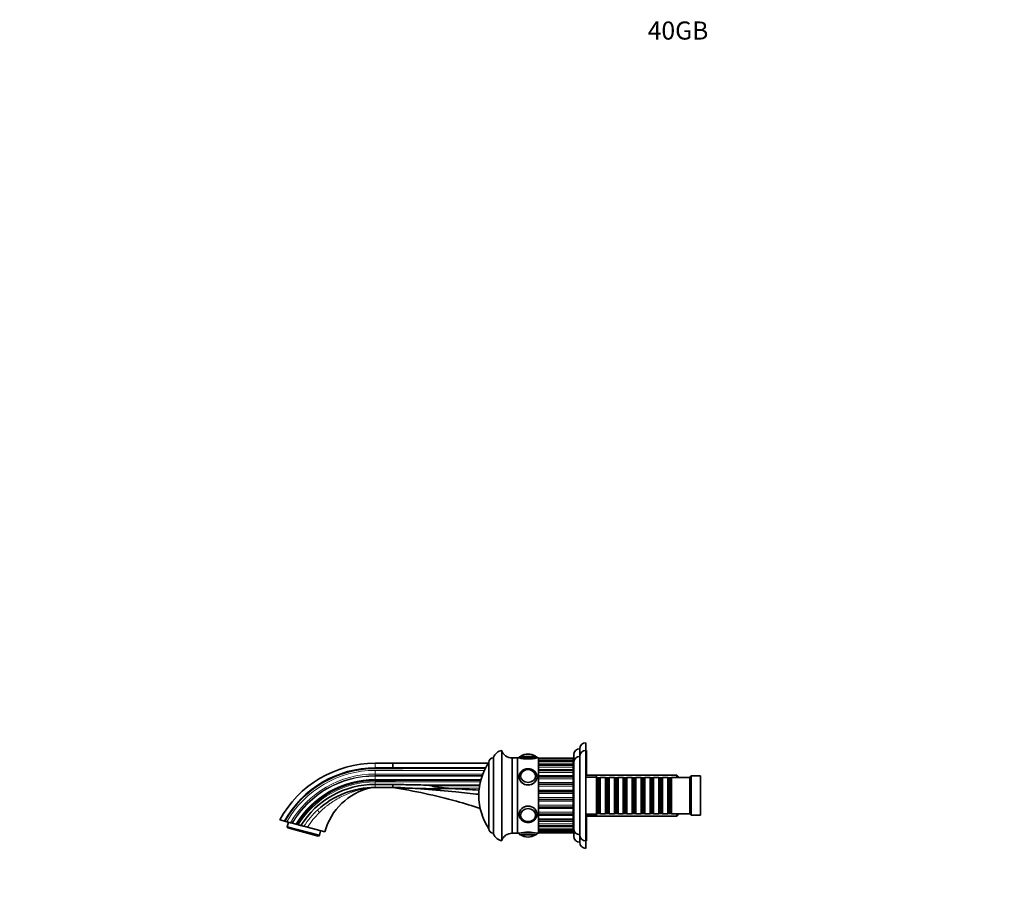
# Model space of a CAD drawing. Units: millimetres. Extents: x 0 to 1453, y 0 to 1164.
# Drawn here: x 0 to 653, y 582 to 1164 of the extents above; entities that cross this region are included whole.
import ezdxf
from ezdxf import colors
from ezdxf.entities.mleader import LeaderData, LeaderLine
from ezdxf.math import Vec2, Vec3

# ---------------------------------------------------------------- set-up
doc = ezdxf.new("R2010")
doc.units = ezdxf.units.MM
doc.layers.add('DV2_Défaut', color=7, linetype='Continuous')
doc.layers.add('Défaut', color=7, linetype='Continuous')

# ---------------------------------------------------------------- blocks, each defined once
blk = doc.blocks.new('_DOT')
at = {"color": 0}
blk.add_line((0, 0), (-1, 0), dxfattribs=at)
at = {"color": 0, "const_width": 0.333}
blk.add_lwpolyline([(-0.1665, 0, 1), (0.1665, 0, 1)], format="xyb", close=True, dxfattribs=at)
blk = doc.blocks.new('SE1')
at = {"layer": 'DV2_Défaut', "color": 7, "linetype": 'Continuous', "lineweight": 35}
for p, q in [((319.75, 619.56), (319.75, 679.56)), ((371.55, 675.56), (371.55, 680.56)), ((375.55, 679.56), (375.55, 684.56)), ((375.55, 619.56), (375.55, 679.56)), ((376.05, 679.56), (375.55, 679.56)), ((376.05, 662.56), (376.05, 679.56)), ((314.25, 624.06), (314.25, 675.06)), ((326.75, 624.56), (326.75, 674.56)), ((330.25, 674.56), (326.75, 674.56)), ((330.25, 624.56), (330.25, 674.56)), ((330.25, 674.56), (330.25, 624.56)), ((331.25, 674.56), (330.25, 674.56)), ((332.25, 675.56), (342.25, 675.56)), ((337.25, 677.06), (337.25, 677.06)), ((344.25, 674.56), (343.25, 674.56)), ((344.25, 674.56), (344.25, 624.56)), ((367.25, 674.31), (344.25, 674.31)), ((367.25, 673.84), (344.25, 673.84)), ((367.25, 674.31), (367.25, 673.84)), ((367.25, 674.31), (367.25, 674.31)), ((367.25, 673.82), (367.25, 673.84)), ((367.25, 673.82), (367.25, 673.71)), ((367.25, 673.71), (367.25, 672.88)), ((367.25, 672.35), (367.25, 672.88)), ((367.55, 664.56), (367.55, 676.56)), ((371.55, 623.56), (371.55, 675.56)), ((247.55, 670.96), (235.74, 670.96)), ((235.74, 667.87), (247.55, 667.87)), ((235.74, 667.58), (247.55, 667.58)), ((310.85, 670.96), (247.55, 670.96)), ((247.55, 670.76), (247.55, 669.22)), ((247.55, 669.22), (247.55, 669.2)), ((247.55, 669.2), (247.55, 668.07)), ((247.55, 668.07), (247.55, 667.87)), ((247.55, 667.87), (247.55, 667.58)), ((311.25, 627.56), (311.25, 671.56)), ((311.25, 627.56), (311.25, 671.56)), ((367.25, 672.35), (344.25, 672.35)), ((367.25, 669.91), (344.25, 669.91)), ((367.25, 666.63), (344.25, 666.63)), ((367.25, 672.27), (367.25, 672.35)), ((367.25, 672.27), (367.25, 672.07)), ((367.25, 672.07), (367.25, 671.09)), ((367.25, 669.91), (367.25, 671.09)), ((367.55, 670.96), (367.25, 670.96)), ((367.25, 669.91), (367.25, 669.73)), ((367.25, 669.73), (367.25, 669.43)), ((367.25, 669.43), (367.25, 668.36)), ((367.25, 666.63), (367.25, 668.36)), ((367.25, 666.63), (367.25, 666.31)), ((367.25, 666.31), (367.25, 665.93)), ((367.55, 627.56), (367.55, 671.56)), ((247.55, 660.01), (235.74, 660.01)), ((247.55, 660.01), (247.55, 659.53)), ((332.26, 662.47), (332.26, 662.32)), ((342.24, 662.32), (342.24, 662.47)), ((367.25, 662.64), (344.25, 662.64)), ((367.25, 665.93), (367.25, 664.8)), ((367.25, 662.64), (367.25, 664.8)), ((367.55, 664.56), (367.25, 664.56)), ((367.25, 662.64), (367.25, 662.15)), ((367.25, 662.15), (367.25, 661.71)), ((367.25, 661.71), (367.25, 660.58)), ((367.25, 658.13), (367.25, 660.58)), ((382.55, 662.56), (375.55, 662.56)), ((435.85, 663.16), (376.05, 663.16)), ((382.55, 636.56), (382.55, 662.56)), ((382.75, 661.56), (382.55, 661.56)), ((382.75, 661.56), (382.75, 637.56)), ((383.45, 660.86), (382.75, 661.56)), ((383.45, 660.86), (383.45, 638.26)), ((384.45, 660.86), (383.45, 660.86)), ((385.15, 661.56), (384.45, 660.86)), ((384.45, 660.86), (384.45, 638.26)), ((385.15, 637.56), (385.15, 661.56)), ((388.65, 661.56), (385.15, 661.56)), ((388.65, 661.56), (388.65, 637.56)), ((389.35, 660.86), (388.65, 661.56)), ((389.35, 660.86), (389.35, 638.26)), ((390.35, 660.86), (389.35, 660.86)), ((391.05, 661.56), (390.35, 660.86)), ((390.35, 660.86), (390.35, 638.26)), ((391.05, 637.56), (391.05, 661.56)), ((394.55, 661.56), (391.05, 661.56)), ((394.55, 661.56), (394.55, 637.56)), ((395.25, 660.86), (394.55, 661.56)), ((395.25, 660.86), (395.25, 638.26)), ((396.25, 660.86), (395.25, 660.86)), ((396.95, 661.56), (396.25, 660.86)), ((396.25, 660.86), (396.25, 638.26)), ((396.95, 637.56), (396.95, 661.56)), ((400.45, 661.56), (396.95, 661.56)), ((400.45, 661.56), (400.45, 637.56)), ((401.15, 660.86), (400.45, 661.56)), ((401.15, 660.86), (401.15, 638.26)), ((402.15, 660.86), (401.15, 660.86)), ((402.85, 661.56), (402.15, 660.86)), ((402.15, 660.86), (402.15, 638.26)), ((402.85, 637.56), (402.85, 661.56)), ((406.35, 661.56), (402.85, 661.56)), ((406.35, 661.56), (406.35, 637.56)), ((407.05, 660.86), (406.35, 661.56)), ((407.05, 660.86), (407.05, 638.26)), ((408.05, 660.86), (407.05, 660.86)), ((408.75, 661.56), (408.05, 660.86)), ((408.05, 660.86), (408.05, 638.26)), ((408.75, 637.56), (408.75, 661.56)), ((412.25, 661.56), (408.75, 661.56)), ((412.25, 661.56), (412.25, 637.56)), ((412.95, 660.86), (412.25, 661.56)), ((412.95, 660.86), (412.95, 638.26)), ((413.95, 660.86), (412.95, 660.86)), ((414.65, 661.56), (413.95, 660.86)), ((413.95, 660.86), (413.95, 638.26)), ((414.65, 637.56), (414.65, 661.56)), ((418.15, 661.56), (414.65, 661.56)), ((418.15, 661.56), (418.15, 637.56)), ((418.85, 660.86), (418.15, 661.56)), ((418.85, 660.86), (418.85, 638.26)), ((419.85, 660.86), (418.85, 660.86)), ((420.55, 661.56), (419.85, 660.86)), ((419.85, 660.86), (419.85, 638.26)), ((420.55, 637.56), (420.55, 661.56)), ((424.05, 661.56), (420.55, 661.56)), ((424.05, 661.56), (424.05, 637.56)), ((424.75, 660.86), (424.05, 661.56)), ((424.75, 660.86), (424.75, 638.26)), ((425.75, 660.86), (424.75, 660.86)), ((426.45, 661.56), (425.75, 660.86)), ((425.75, 660.86), (425.75, 638.26)), ((426.45, 637.56), (426.45, 661.56)), ((429.95, 661.56), (426.45, 661.56)), ((429.95, 661.56), (429.95, 637.56)), ((430.65, 660.86), (429.95, 661.56)), ((430.65, 660.86), (430.65, 638.26)), ((431.65, 660.86), (430.65, 660.86)), ((432.35, 661.56), (431.65, 660.86)), ((431.65, 660.86), (431.65, 638.26)), ((432.35, 637.56), (432.35, 661.56)), ((444.55, 661.56), (432.35, 661.56)), ((435.85, 661.56), (435.85, 663.16)), ((437.05, 661.96), (435.85, 663.16)), ((437.05, 661.56), (437.05, 661.96)), ((445.55, 662.56), (444.55, 661.56)), ((444.55, 637.56), (444.55, 661.56)), ((445.55, 636.56), (445.55, 662.56)), ((451.55, 662.56), (445.55, 662.56)), ((451.55, 636.56), (451.55, 662.56)), ((235.74, 659.53), (247.55, 659.53)), ((247.55, 656.98), (235.74, 656.98)), ((247.55, 654.96), (235.74, 654.96)), ((247.54, 655), (247.86, 654.95)), ((247.54, 654.99), (247.86, 654.95)), ((286.91, 654.28), (284.47, 654.46)), ((286.99, 654.27), (286.91, 654.28)), ((367.25, 658.13), (367.25, 657.45)), ((367.25, 657.45), (367.25, 656.97)), ((367.25, 656.97), (367.25, 655.88)), ((367.25, 653.25), (367.25, 655.88)), ((367.25, 653.25), (367.25, 652.4)), ((367.25, 652.4), (367.25, 651.9)), ((367.25, 651.9), (367.25, 650.9)), ((367.25, 648.21), (367.25, 650.9)), ((367.25, 648.21), (367.25, 647.22)), ((367.25, 647.22), (367.25, 646.72)), ((367.25, 646.72), (367.25, 645.87)), ((367.25, 643.24), (367.25, 645.87)), ((367.25, 643.24), (367.25, 642.15)), ((367.25, 642.15), (367.25, 641.67)), ((367.25, 641.67), (367.25, 640.99)), ((367.25, 638.53), (367.25, 640.99)), ((332.26, 636.79), (332.26, 636.65)), ((342.24, 636.65), (342.24, 636.79)), ((344.25, 636.48), (367.25, 636.48)), ((344.25, 633.82), (367.25, 633.82)), ((367.25, 638.53), (367.25, 637.4)), ((367.25, 637.4), (367.25, 636.97)), ((367.25, 636.97), (367.25, 636.48)), ((367.25, 633.82), (367.25, 636.48)), ((367.25, 634.56), (367.55, 634.56)), ((367.25, 633.82), (367.25, 632.81)), ((367.55, 622.56), (367.55, 634.56)), ((375.55, 636.56), (382.55, 636.56)), ((376.05, 619.56), (376.05, 636.56)), ((376.05, 635.96), (435.85, 635.96)), ((382.55, 637.56), (382.75, 637.56)), ((382.75, 637.56), (383.45, 638.26)), ((383.45, 638.26), (384.45, 638.26)), ((384.45, 638.26), (385.15, 637.56)), ((385.15, 637.56), (388.65, 637.56)), ((388.65, 637.56), (389.35, 638.26)), ((389.35, 638.26), (390.35, 638.26)), ((390.35, 638.26), (391.05, 637.56)), ((391.05, 637.56), (394.55, 637.56)), ((394.55, 637.56), (395.25, 638.26)), ((395.25, 638.26), (396.25, 638.26)), ((396.25, 638.26), (396.95, 637.56)), ((396.95, 637.56), (400.45, 637.56)), ((400.45, 637.56), (401.15, 638.26)), ((401.15, 638.26), (402.15, 638.26)), ((402.15, 638.26), (402.85, 637.56)), ((402.85, 637.56), (406.35, 637.56)), ((406.35, 637.56), (407.05, 638.26)), ((407.05, 638.26), (408.05, 638.26)), ((408.05, 638.26), (408.75, 637.56)), ((408.75, 637.56), (412.25, 637.56)), ((412.25, 637.56), (412.95, 638.26)), ((412.95, 638.26), (413.95, 638.26)), ((413.95, 638.26), (414.65, 637.56)), ((414.65, 637.56), (418.15, 637.56)), ((418.15, 637.56), (418.85, 638.26)), ((418.85, 638.26), (419.85, 638.26)), ((419.85, 638.26), (420.55, 637.56)), ((420.55, 637.56), (424.05, 637.56)), ((424.05, 637.56), (424.75, 638.26)), ((424.75, 638.26), (425.75, 638.26)), ((425.75, 638.26), (426.45, 637.56)), ((426.45, 637.56), (429.95, 637.56)), ((429.95, 637.56), (430.65, 638.26)), ((430.65, 638.26), (431.65, 638.26)), ((431.65, 638.26), (432.35, 637.56)), ((432.35, 637.56), (444.55, 637.56)), ((435.85, 635.96), (435.85, 637.56)), ((435.85, 635.96), (437.05, 637.16)), ((437.05, 637.16), (437.05, 637.56)), ((444.55, 637.56), (445.55, 636.56)), ((445.55, 636.56), (451.55, 636.56)), ((175.62, 632.64), (172.55, 633.46)), ((175.62, 632.64), (175.91, 632.56)), ((177.23, 632.2), (175.91, 632.56)), ((179.67, 631.55), (177.23, 632.2)), ((177.54, 628.92), (177.43, 628.51)), ((177.43, 628.51), (177.99, 628.07)), ((177.54, 628.92), (178.34, 631.91)), ((177.54, 628.92), (198.79, 623.23)), ((197.98, 622.71), (177.99, 628.07)), ((180.65, 631.29), (179.67, 631.55)), ((181.03, 631.19), (180.65, 631.29)), ((183.18, 630.61), (181.03, 631.19)), ((183.49, 630.53), (183.18, 630.61)), ((183.49, 630.53), (183.97, 630.4)), ((184.04, 630.38), (183.97, 630.4)), ((184.85, 630.16), (184.04, 630.38)), ((190.96, 628.53), (188.54, 629.17)), ((190.96, 628.53), (202.49, 625.44)), ((344.25, 632.49), (367.25, 632.49)), ((344.25, 629.2), (367.25, 629.2)), ((367.25, 632.81), (367.25, 632.49)), ((367.25, 630.76), (367.25, 632.49)), ((367.25, 630.76), (367.25, 629.68)), ((367.25, 629.68), (367.25, 629.39)), ((367.25, 629.39), (367.25, 629.2)), ((367.25, 628.03), (367.25, 629.2)), ((367.25, 628.03), (367.25, 627.05)), ((197.98, 622.71), (198.68, 622.81)), ((198.79, 623.23), (198.68, 622.81)), ((199.59, 626.21), (198.79, 623.23)), ((326.75, 624.56), (330.25, 624.56)), ((330.25, 624.56), (331.25, 624.56)), ((342.25, 623.56), (332.25, 623.56)), ((337.25, 622.06), (337.25, 622.06)), ((343.25, 624.56), (344.25, 624.56)), ((344.25, 626.76), (367.25, 626.76)), ((344.25, 625.28), (367.25, 625.28)), ((344.25, 624.81), (367.25, 624.81)), ((367.25, 627.05), (367.25, 626.85)), ((367.25, 626.76), (367.25, 626.85)), ((367.25, 626.24), (367.25, 626.76)), ((367.25, 626.24), (367.25, 625.4)), ((367.25, 625.4), (367.25, 625.3)), ((367.25, 625.28), (367.25, 625.3)), ((367.25, 625.28), (367.25, 624.81)), ((367.25, 624.81), (367.25, 624.81)), ((371.55, 618.56), (371.55, 623.56)), ((375.55, 619.56), (376.05, 619.56)), ((375.55, 614.56), (375.55, 619.56))]:
    blk.add_line(p, q, dxfattribs=at)
at = {"layer": 'DV2_Défaut', "color": 7, "linetype": 'Continuous', "lineweight": 18}
for p, q in [((331.25, 674.56), (343.25, 674.56)), ((332.41, 675.66), (342.09, 675.66)), ((344.25, 674.31), (367.25, 674.31)), ((367.25, 673.82), (344.25, 673.82)), ((344.25, 673.71), (367.25, 673.71)), ((367.25, 672.88), (344.25, 672.88)), ((235.74, 670.96), (235.74, 667.87)), ((235.74, 667.87), (235.74, 667.58)), ((235.74, 666.26), (308.26, 666.26)), ((235.74, 666.26), (235.74, 663.82)), ((247.55, 670.96), (247.55, 670.77)), ((247.55, 670.77), (247.55, 670.76)), ((367.25, 672.27), (344.25, 672.27)), ((344.25, 672.07), (367.25, 672.07)), ((367.25, 671.09), (344.25, 671.09)), ((367.25, 669.73), (344.25, 669.73)), ((344.25, 669.43), (367.25, 669.43)), ((367.25, 668.36), (344.25, 668.36)), ((367.25, 666.31), (344.25, 666.31)), ((367.25, 666.26), (367.55, 666.26)), ((235.74, 663.82), (307.21, 663.82)), ((235.74, 663.82), (235.74, 662.84)), ((306.85, 662.84), (235.74, 662.84)), ((235.74, 662.46), (306.72, 662.46)), ((235.74, 662.46), (235.74, 660.31)), ((235.74, 660.31), (306.04, 660.31)), ((235.74, 660.31), (235.74, 660.01)), ((235.74, 660.01), (235.74, 659.53)), ((344.25, 665.93), (367.25, 665.93)), ((367.25, 664.8), (344.25, 664.8)), ((367.25, 662.15), (344.25, 662.15)), ((344.25, 661.71), (367.25, 661.71)), ((367.25, 660.58), (344.25, 660.58)), ((437.05, 661.62), (376.05, 661.62)), ((235.74, 659.53), (235.74, 659.46)), ((235.74, 659.46), (305.81, 659.46)), ((235.74, 658.66), (305.61, 658.66)), ((235.74, 658.66), (235.74, 656.98)), ((235.74, 654.96), (235.74, 656.98)), ((259.08, 656.74), (305.21, 656.74)), ((305.07, 655.98), (273.31, 655.98)), ((284.47, 654.46), (304.85, 654.46)), ((344.25, 658.13), (367.25, 658.13)), ((367.25, 657.45), (344.25, 657.45)), ((344.25, 656.97), (367.25, 656.97)), ((367.25, 655.88), (344.25, 655.88)), ((344.25, 653.25), (367.25, 653.25)), ((367.25, 652.4), (344.25, 652.4)), ((344.25, 651.9), (367.25, 651.9)), ((367.25, 650.9), (344.25, 650.9)), ((344.25, 648.21), (367.25, 648.21)), ((367.25, 647.22), (344.25, 647.22)), ((344.25, 646.72), (367.25, 646.72)), ((367.25, 645.87), (344.25, 645.87)), ((344.25, 643.24), (367.25, 643.24)), ((367.25, 642.15), (344.25, 642.15)), ((344.25, 641.67), (367.25, 641.67)), ((367.25, 640.99), (344.25, 640.99)), ((344.25, 638.53), (367.25, 638.53)), ((367.25, 637.4), (344.25, 637.4)), ((344.25, 636.97), (367.25, 636.97)), ((437.05, 637.5), (376.05, 637.5)), ((344.25, 632.81), (367.25, 632.81)), ((344.25, 630.76), (367.25, 630.76)), ((367.25, 629.68), (344.25, 629.68)), ((344.25, 629.39), (367.25, 629.39)), ((344.25, 628.03), (367.25, 628.03)), ((343.25, 624.56), (331.25, 624.56)), ((342.09, 623.46), (332.41, 623.46)), ((367.25, 627.05), (344.25, 627.05)), ((344.25, 626.85), (367.25, 626.85)), ((344.25, 626.24), (367.25, 626.24)), ((367.25, 625.4), (344.25, 625.4)), ((344.25, 625.3), (367.25, 625.3)), ((367.25, 624.81), (344.25, 624.81))]:
    blk.add_line(p, q, dxfattribs=at)
at = {"layer": 'DV2_Défaut', "color": 7, "linetype": 'Continuous', "lineweight": 35}
for centre, radius, start, end in [((321.54, 671.76), 8, 102.9207, 155.65812), ((326.46, 681.55), 7, 196.55002, 272.37917), ((371.55, 676.56), 4, 90, 180), ((375.55, 680.56), 4, 90, 180), ((375.55, 675.56), 4, 90, 180), ((314.25, 671.56), 3, 90, 180), ((332.25, 674.56), 1, 90, 180), ((337.25, 698.85), 25.02, 256.12707, 283.87293), ((332.58, 675.38), 0.32, 122.3218, 147.02872), ((337.25, 668), 9.06, 90, 122.3218), ((337.25, 668), 9.06, 57.6782, 90), ((341.92, 675.38), 0.32, 32.97128, 57.6782), ((342.25, 674.56), 1, 0, 90), ((371.55, 671.56), 4, 90.01747, 180), ((235.74, 598.96), 72, 90, 151.36466), ((235.74, 598.96), 68.92, 90, 150.74628), ((235.74, 598.96), 68.62, 90, 150.68302), ((235.75, -21952.45), 22620.33, 89.814528, 89.970128), ((344.02, 649.56), 39.47, 146.12425, 180), ((337.07, 661.89), 4.95, 87.88543, 158.11347), ((337.42, 661.88), 4.96, 23.11853, 92.02353), ((235.74, 598.96), 61.05, 90, 148.86282), ((235.74, 598.96), 60.57, 90, 148.73272), ((235.74, 598.96), 58.02, 89.99969, 147.99514), ((242.09, 614.82), 41, 103.11219, 165), ((234.4, 647.85), 7.09, 94.50151, 103.16333), ((205.99, 655.97), 41.57, 358.61096, 1.39306), ((409.86, 8397.2), 7741.93, 268.798652, 268.884018), ((275.56, 1131.21), 477.08, 266.63367, 271.36259), ((262.02, 578.85), 77.95, 81.67366, 92.16458), ((354.32, 1600.59), 948.71, 265.93001, 267.00354), ((344.02, 649.56), 39.47, 180, 213.87575), ((314.25, 627.56), 3, 180, 270), ((371.55, 627.56), 4, 180, 269.98253), ((321.54, 627.36), 8, 204.34188, 257.0793), ((326.46, 617.56), 7, 87.62083, 163.44998), ((337.25, 600.26), 25.02, 76.12707, 103.87293), ((332.25, 624.56), 1, 180, 270), ((332.58, 623.73), 0.32, 212.97128, 237.6782), ((337.25, 631.12), 9.06, 237.6782, 270), ((337.25, 631.12), 9.06, 270, 302.3218), ((341.92, 623.73), 0.32, 302.3218, 327.02872), ((342.25, 624.56), 1, 270, 0), ((371.55, 622.56), 4, 180, 270), ((375.55, 623.56), 4, 180, 270), ((375.55, 618.56), 4, 180, 270)]:
    blk.add_arc(centre, radius, start, end, dxfattribs=at)
at = {"layer": 'DV2_Défaut', "color": 7, "linetype": 'Continuous', "lineweight": 18}
for centre, radius, start, end in [((235.74, 598.96), 67.3, 90, 150.39665), ((235.74, 598.96), 64.86, 90, 149.83387), ((235.74, 598.96), 63.88, 90, 149.59627), ((235.74, 598.96), 63.5, 90, 149.50146), ((235.74, 598.96), 61.36, 90, 148.94551), ((235.74, 598.96), 60.5, 90, 148.71163), ((235.74, 598.96), 59.7, 90, 148.48762), ((236.43, 598.14), 57.07, 132.61386, 147.0534), ((234.54, 601.42), 51.33, 134.13361, 148.12239)]:
    blk.add_arc(centre, radius, start, end, dxfattribs=at)
at = {"layer": 'DV2_Défaut', "color": 7, "linetype": 'Continuous', "lineweight": 35}
for centre in [(337.25, 662.56), (337.25, 636.56)]:
    blk.add_ellipse(centre, major_axis=(5, 0), ratio=0.866025, dxfattribs=at)
at = {"layer": 'DV2_Défaut', "color": 7, "linetype": 'Continuous', "lineweight": 18}
for centre, major_axis in [((337.25, 662.61), (-4.84, 0)), ((337.25, 636.51), (4.84, 0))]:
    blk.add_ellipse(centre, major_axis=major_axis, ratio=0.866025, dxfattribs=at)
for centre, major_axis, ratio, start_param, end_param in [((337.25, 662.06), (6, 0), 0.866025, 3.146651, 6.283185), ((200.23, 637.49), (-2.44, 2.65), 0.161901, 0.000063, 1.129661), ((337.25, 637.06), (-6, 0), 0.866025, 3.151919, 6.283185)]:
    blk.add_ellipse(centre, major_axis=major_axis, ratio=ratio, start_param=start_param, end_param=end_param, dxfattribs=at)
at = {"layer": 'DV2_Défaut', "color": 7, "linetype": 'Continuous', "lineweight": 35}
for centre, major_axis, start_param, end_param in [((337.25, 662.06), (6, 0), 3.141593, 3.146651), ((337.25, 662.47), (-4.99, 0), 5.992213, 6.283185), ((337.25, 662.47), (-4.99, 0), 0, 0.063071), ((337.25, 662.47), (-4.99, 0), 3.078522, 3.454249), ((337.25, 662.06), (6, 0), 0, 0.010326), ((337.25, 637.06), (-6, 0), 0, 0.005059), ((337.25, 636.65), (4.99, 0), 3.078522, 3.447209), ((337.25, 636.65), (4.99, 0), 5.972241, 6.283185), ((337.25, 636.65), (4.99, 0), 0, 0.063071), ((337.25, 637.06), (-6, 0), 3.141593, 3.151919)]:
    blk.add_ellipse(centre, major_axis=major_axis, ratio=0.866025, start_param=start_param, end_param=end_param, dxfattribs=at)
for points in [[(309.11, 667.97), (288.59, 668.02), (268.07, 668.07), (247.55, 668.07)], [(367.55, 667.87), (367.45, 667.87), (367.35, 667.87), (367.25, 667.87)], [(367.55, 667.65), (367.45, 667.65), (367.35, 667.65), (367.25, 667.65)], [(331.25, 662.14), (331.25, 662.11), (331.25, 662.08), (331.25, 662.06)], [(196.07, 637.4), (196.06, 637.4), (196.05, 637.41), (196.04, 637.41)], [(196.1, 637.43), (196.09, 637.44), (196.07, 637.45), (196.05, 637.46)], [(196.05, 637.45), (196.07, 637.44), (196.08, 637.44), (196.1, 637.43)], [(331.25, 637.06), (331.25, 637.01), (331.25, 636.97), (331.25, 636.92)], [(367.55, 625.06), (367.45, 625.06), (367.35, 625.06), (367.25, 625.06)]]:
    blk.add_open_spline(points, degree=3, dxfattribs=at)
for points, knots in [([(308.94, 667.63), (305.94, 667.64), (302.95, 667.65), (282.49, 667.72), (265.02, 667.74), (247.55, 667.58)], [0, 0, 0, 0, 0.146298, 0.146298, 1, 1, 1, 1]), ([(343.24, 662.12), (343.24, 662.2), (343.24, 662.42), (343.19, 662.84), (343.09, 663.31), (342.94, 663.78), (342.73, 664.24), (342.49, 664.68), (342.19, 665.09), (341.86, 665.48), (341.49, 665.84), (341.08, 666.17), (340.64, 666.47), (340.17, 666.73), (339.67, 666.94), (339.16, 667.12), (338.62, 667.26), (338.08, 667.35), (337.53, 667.39), (336.97, 667.39), (336.42, 667.35), (335.87, 667.26), (335.34, 667.12), (334.82, 666.94), (334.32, 666.72), (333.85, 666.46), (333.4, 666.16), (332.99, 665.83), (332.62, 665.46), (332.28, 665.07), (331.99, 664.65), (331.74, 664.2), (331.55, 663.74), (331.4, 663.27), (331.3, 662.79), (331.25, 662.36), (331.25, 662.13), (331.26, 662.03)], [0, 0, 0, 0, 0.013565, 0.042463, 0.071357, 0.100275, 0.129241, 0.158276, 0.187393, 0.2166, 0.245898, 0.275282, 0.304744, 0.334275, 0.363864, 0.393499, 0.423171, 0.452874, 0.482599, 0.512343, 0.542101, 0.571867, 0.601637, 0.631405, 0.661164, 0.690903, 0.72061, 0.750273, 0.779876, 0.809403, 0.838843, 0.868185, 0.897424, 0.926563, 0.955612, 0.984587, 1, 1, 1, 1]), ([(247.55, 660.01), (247.94, 659.99), (248.34, 659.97), (248.93, 659.93), (249.13, 659.92), (249.43, 659.89), (249.53, 659.88), (249.67, 659.86), (249.72, 659.85), (249.79, 659.83), (249.82, 659.83), (249.86, 659.81), (249.9, 659.79), (249.85, 659.74), (249.79, 659.73), (249.7, 659.71), (249.65, 659.71), (249.5, 659.68), (249.41, 659.67), (249.11, 659.64), (248.92, 659.62), (248.33, 659.58), (247.94, 659.56), (247.55, 659.53)], [0, 0, 0, 0, 0.25, 0.25, 0.375, 0.375, 0.4375, 0.4375, 0.46875, 0.46875, 0.484375, 0.484375, 0.5, 0.5, 0.53125, 0.53125, 0.5625, 0.5625, 0.625, 0.625, 0.75, 0.75, 1, 1, 1, 1]), ([(331.25, 662.06), (331.25, 660.68), (331.9, 659.25), (334.11, 657.15), (335.67, 656.5), (338.82, 656.5), (340.38, 657.14), (342.6, 659.26), (343.25, 660.7), (343.25, 662.12), (343.25, 662.19), (343.24, 662.26)], [0, 0, 0, 0, 0.24691, 0.24691, 0.493821, 0.493821, 0.740731, 0.740731, 0.987641, 0.987641, 1, 1, 1, 1]), ([(235.74, 654.96), (228.79, 654.96), (221.84, 653.65), (208.9, 648.59), (202.9, 644.85), (197.79, 640.14)], [0, 0, 0, 0, 0.5, 0.5, 1, 1, 1, 1]), ([(304.56, 650.41), (299.51, 650.9), (287.49, 652.15), (268.49, 654.04), (254.53, 654.84), (247.55, 654.96)], [0, 0, 0, 0, 0.266405, 0.633203, 1, 1, 1, 1]), ([(305.48, 641.1), (300.28, 642.76), (288.14, 646.37), (268.83, 651.12), (254.66, 653.81), (247.55, 654.96)], [0, 0, 0, 0, 0.274738, 0.637369, 1, 1, 1, 1]), ([(284.47, 654.46), (282.59, 654.62), (280.72, 654.79), (277.91, 655.11), (276.98, 655.22), (275.58, 655.42), (275.12, 655.5), (274.42, 655.63), (274.19, 655.67), (273.85, 655.76), (273.74, 655.79), (273.57, 655.84), (273.51, 655.86), (273.43, 655.9), (273.41, 655.91), (273.36, 655.94), (273.33, 655.96), (273.31, 655.98)], [0, 0, 0, 0, 0.5, 0.5, 0.75, 0.75, 0.875, 0.875, 0.9375, 0.9375, 0.96875, 0.96875, 0.984375, 0.984375, 0.992188, 0.992188, 1, 1, 1, 1]), ([(343.25, 637.06), (343.25, 638.42), (342.6, 639.86), (340.39, 641.97), (338.84, 642.62), (335.67, 642.62), (334.11, 641.97), (331.91, 639.87), (331.25, 638.44), (331.25, 637.06)], [0, 0, 0, 0, 0.249872, 0.249872, 0.499915, 0.499915, 0.749957, 0.749957, 1, 1, 1, 1]), ([(331.26, 637.03), (331.25, 636.95), (331.25, 636.72), (331.3, 636.31), (331.4, 635.83), (331.55, 635.36), (331.75, 634.9), (331.99, 634.47), (332.28, 634.05), (332.61, 633.66), (332.98, 633.3), (333.39, 632.96), (333.83, 632.67), (334.3, 632.41), (334.79, 632.19), (335.31, 632.01), (335.84, 631.87), (336.38, 631.78), (336.87, 631.73), (337.13, 631.73), (337.25, 631.73)], [0, 0, 0, 0, 0.027066, 0.084957, 0.142836, 0.20076, 0.258778, 0.316931, 0.375248, 0.433744, 0.492422, 0.551274, 0.610285, 0.669434, 0.728699, 0.788059, 0.847495, 0.906992, 0.966536, 1, 1, 1, 1]), ([(332.49, 635.32), (332.55, 635.18), (332.65, 634.93), (332.86, 634.54), (333.13, 634.17), (333.43, 633.82), (333.78, 633.5), (334.16, 633.21), (334.57, 632.95), (335.01, 632.74), (335.47, 632.56), (335.95, 632.42), (336.44, 632.33), (336.94, 632.28), (337.44, 632.28), (337.95, 632.31), (338.44, 632.4), (338.93, 632.52), (339.39, 632.69), (339.84, 632.9), (340.26, 633.15), (340.64, 633.43), (341, 633.75), (341.31, 634.09), (341.59, 634.47), (341.81, 634.86), (341.95, 635.15), (341.99, 635.29), (342, 635.3)], [0, 0, 0, 0, 0.036384, 0.076145, 0.115963, 0.155841, 0.195779, 0.235772, 0.275811, 0.31589, 0.355999, 0.396132, 0.436283, 0.476449, 0.516624, 0.556808, 0.596997, 0.637188, 0.677377, 0.71756, 0.75773, 0.797879, 0.837998, 0.878075, 0.9181, 0.958064, 0.99796, 1, 1, 1, 1]), ([(337.25, 631.73), (337.36, 631.73), (337.63, 631.73), (338.11, 631.78), (338.66, 631.87), (339.19, 632.01), (339.71, 632.19), (340.2, 632.41), (340.68, 632.67), (341.12, 632.97), (341.53, 633.31), (341.9, 633.68), (342.23, 634.07), (342.52, 634.5), (342.77, 634.94), (342.96, 635.4), (343.11, 635.88), (343.2, 636.36), (343.25, 636.79), (343.24, 637.02), (343.24, 637.12)], [0, 0, 0, 0, 0.033001, 0.09201, 0.151049, 0.210095, 0.269137, 0.328158, 0.387139, 0.446057, 0.504884, 0.56359, 0.622146, 0.680525, 0.738709, 0.79669, 0.854474, 0.91208, 0.969542, 1, 1, 1, 1]), ([(186.54, 629.71), (186.31, 629.77), (186.04, 629.84), (185.46, 630), (185.15, 630.08), (184.85, 630.16)], [0, 0, 0, 0, 0.5, 0.5, 1, 1, 1, 1]), ([(188.54, 629.17), (188.49, 629.19), (188.39, 629.21), (188.15, 629.28), (187.99, 629.32), (187.63, 629.42), (187.42, 629.47), (187, 629.59), (186.77, 629.65), (186.54, 629.71)], [0, 0, 0, 0, 0.25, 0.25, 0.5, 0.5, 0.75, 0.75, 1, 1, 1, 1])]:
    blk.add_open_spline(points, degree=3, knots=knots, dxfattribs=at)
at = {"layer": 'DV2_Défaut', "color": 7, "linetype": 'Continuous', "lineweight": 18}
blk.add_open_spline([(232.8, 654.76), (232.79, 654.75), (232.61, 654.73), (231.81, 654.64), (230.37, 654.43), (228.4, 654.06), (225.54, 653.42), (222.67, 652.59), (219.84, 651.6), (217.06, 650.51), (213.65, 648.96), (210.32, 647.16), (207.73, 645.56), (205.77, 644.24), (203.92, 642.88), (202.09, 641.4), (200.41, 639.91), (199.32, 638.79), (198.8, 638.26)], degree=3, knots=[0, 0, 0, 0, 0.020779, 0.043688, 0.091804, 0.149158, 0.206961, 0.322074, 0.378869, 0.435311, 0.547754, 0.660731, 0.717317, 0.773693, 0.835462, 0.886413, 0.945981, 1, 1, 1, 1], dxfattribs=at)

msp = doc.modelspace()

# ---------------------------------------------------------------- block references
at = {"layer": 'Défaut'}
msp.add_blockref('SE1', (0, 0), dxfattribs=at)

# ---------------------------------------------------------------- leaders
at = {"layer": 'Défaut', "color": 7, "linetype": 'Continuous', "lineweight": 18}
ml = msp.add_multileader_mtext('Standard', dxfattribs=at)
ml.set_content('{\\pxsm0.9;\\fSolid Edge ISO|b1||i0||c0|p34;\\W1.;17/10/2016\\P}', color=256)
ml.set_leader_properties()
ml.set_arrow_properties(name='DOT')
ml.build(insert=Vec2(0, 0))
ml.multileader.update_dxf_attribs({"leader_type": 0, "dogleg_length": 0, "arrow_head_size": 12})
ctx = ml.context
ctx.base_point, ctx.char_height, ctx.arrow_head_size, ctx.landing_gap_size = Vec3(1133.76, 1157.07), 12, 12, 4.2
notes = []
notes.append((ctx, [(0, (0, 0, 0), (0, 0), (1, 0), 1, [])]))
ctx.mtext.insert = Vec3(1135.76, 1163.19)
ml = msp.add_multileader_mtext('Standard', dxfattribs=at)
ml.set_content('{\\pxsm0.9;\\fArial|b1||i0||c0|p34;\\W1.;40GB\\P}', color=256)
ml.set_leader_properties()
ml.set_arrow_properties(name='DOT')
ml.build(insert=Vec2(0, 0))
ml.multileader.update_dxf_attribs({"leader_type": 0, "dogleg_length": 0, "arrow_head_size": 12})
ctx = ml.context
ctx.base_point, ctx.char_height, ctx.arrow_head_size, ctx.landing_gap_size = Vec3(414.63, 1156.9), 12, 12, 4.2
notes.append((ctx, [(0, (0, 0, 0), (0, 0), (1, 0), 1, [])]))
ctx.mtext.insert = Vec3(416.63, 1163)
for ctx, leaders in notes:
    for number, flags, end, landing, length, lines in leaders:
        leader = LeaderData()
        leader.index, (leader.has_last_leader_line, leader.has_dogleg_vector, leader.attachment_direction) = number, flags
        leader.last_leader_point, leader.dogleg_vector, leader.dogleg_length = Vec3(end), Vec3(landing), length
        for number, points, colour, breaks in lines:
            line = LeaderLine()
            line.index, line.vertices, line.color, line.breaks = number, Vec3.list(points), colors.encode_raw_color(colour), breaks
            leader.lines.append(line)
        ctx.leaders.append(leader)

doc.saveas('drawing.dxf')
